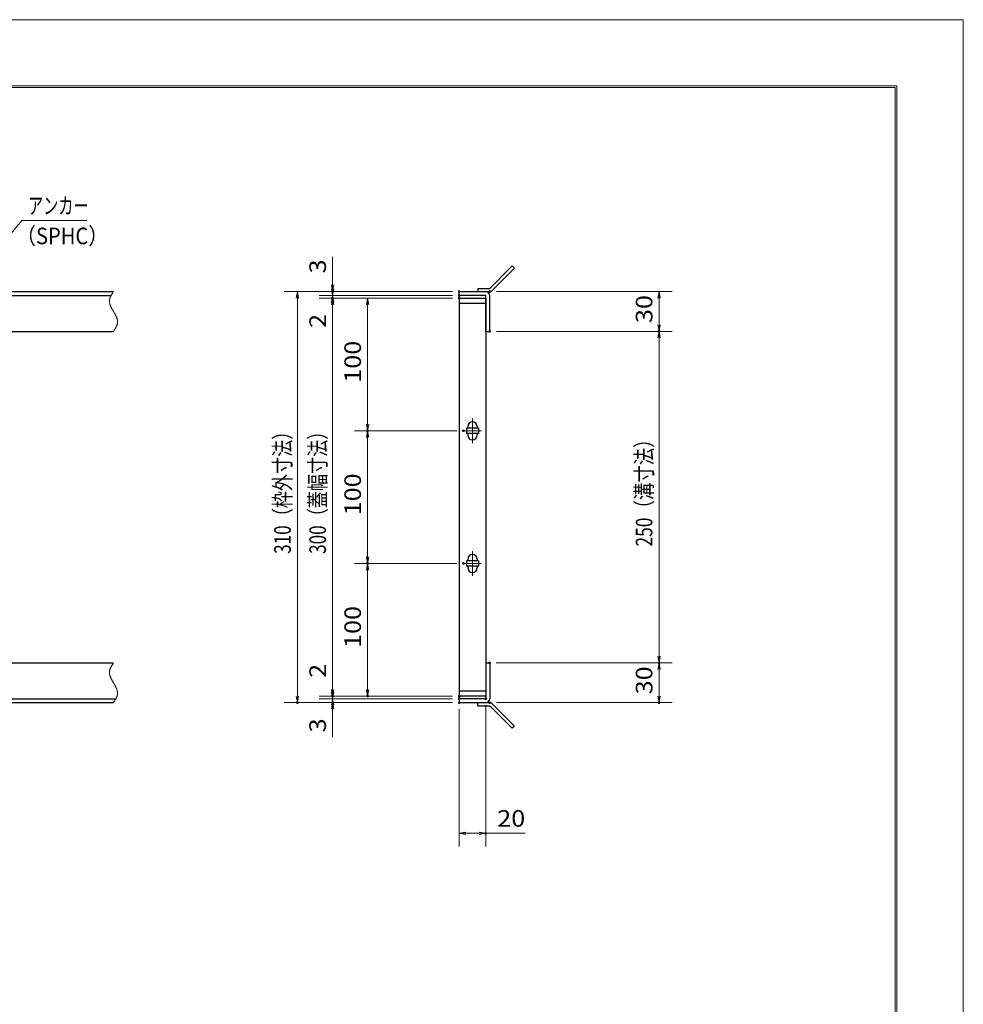
# Model space of a CAD drawing. Units: millimetres. Extents: x -1050 to 1050, y -743 to 742.
# Drawn here: x 339 to 1050, y 0 to 742 of the extents above; entities that cross this region are included whole.
import ezdxf

# ---------------------------------------------------------------- set-up
doc = ezdxf.new("R2010")
doc.units = ezdxf.units.MM
doc.header["$LTSCALE"] = 5
doc.linetypes.add('JWW_CENTER1', pattern=[6.773333, 4.233333, -0.846667, 0.846667, -0.846667])
doc.linetypes.add('JWW_PHANTOM1', pattern=[6.773333, 3.386667, -0.846667, 0.423333, -0.846667, 0.423333, -0.846667])
for name, color, linetype in [('7-図\u3000枠', 7, 'Continuous'), ('アンカー', 7, 'Continuous'), ('中心線', 7, 'Continuous'), ('寸法注釈', 7, 'Continuous'), ('想像線', 7, 'Continuous'), ('枠', 7, 'Continuous'), ('蓋', 7, 'Continuous')]:
    doc.layers.add(name, color=color, linetype=linetype)
doc.styles.add('ＭＳ ゴシック', font='txt', dxfattribs={"height": 1})

# ---------------------------------------------------------------- blocks, each defined once
blk = doc.blocks.new('_OPEN_0-1_')
at = {"layer": '寸法注釈', "color": 2, "linetype": 'Continuous', "lineweight": 5}
for p, q in [((-1, 0.17), (0, 0)), ((0, 0), (-1, -0.17)), ((0, 0), (-1, 0))]:
    blk.add_line(p, q, dxfattribs=at)
blk = doc.blocks.new('A$C4F066A7F_0-4_')
at = {"layer": 'アンカー', "color": 7, "linetype": 'Continuous', "lineweight": 25}
for p, q in [((0, 19.3), (9.05, 19.3)), ((0, 17), (0, 19.3)), ((0, 17), (9.05, 17)), ((26.05, 0), (9.05, 17)), ((27.68, 1.63), (10.67, 18.63)), ((27.68, 1.63), (26.05, 0))]:
    blk.add_line(p, q, dxfattribs=at)
blk.add_arc((9.05, 17), 2.3, 45, 90, dxfattribs=at)
blk = doc.blocks.new('A$C6EB770D1_0-4_')
at = {"layer": 'アンカー', "color": 7, "linetype": 'Continuous', "lineweight": 25}
for p, q in [((26.05, 19.3), (9.05, 2.3)), ((27.68, 17.68), (10.67, 0.67)), ((27.68, 17.68), (26.05, 19.3)), ((0, 2.3), (9.05, 2.3)), ((0, 2.3), (0, 0)), ((0, 0), (9.05, 0))]:
    blk.add_line(p, q, dxfattribs=at)
blk.add_arc((9.05, 2.3), 2.3, 270, 315, dxfattribs=at)

msp = doc.modelspace()

# ---------------------------------------------------------------- linework, layer by layer
at = {"layer": '7-図\u3000枠', "color": 4, "linetype": 'Continuous', "lineweight": 5}
for p, q in [((-975, 692.5), (1000, 692.5)), ((-973.75, 691.25), (998.75, 691.25)), ((998.75, -691.25), (998.75, 691.25)), ((1000, 692.5), (1000, -692.5))]:
    msp.add_line(p, q, dxfattribs=at)
at = {"layer": 'DEFPOINTS', "color": 4, "linetype": 'Continuous', "lineweight": 5}
for p, q in [((-1050, 742.5), (1050, 742.5)), ((1050, 742.5), (1050, -742.5))]:
    msp.add_line(p, q, dxfattribs=at)
at = {"layer": 'DEFPOINTS', "color": 4, "linetype": 'Continuous', "lineweight": 5, "const_width": 1}
for points in [[(575.18, 537.47, 0.414214), (574.68, 537.97, 0.414214), (574.18, 537.47, 0.414214), (574.68, 536.97, 0.414214)], [(670.56, 537.47, 0.414214), (670.06, 537.97, 0.414214), (669.56, 537.47, 0.414214), (670.06, 536.97, 0.414214)], [(670.56, 537.47, 0.414214), (670.06, 537.97, 0.414214), (669.56, 537.47, 0.414214), (670.06, 536.97, 0.414214)], [(670.56, 534.47, 0.414214), (670.06, 534.97, 0.414214), (669.56, 534.47, 0.414214), (670.06, 533.97, 0.414214)], [(670.56, 534.47, 0.414214), (670.06, 534.97, 0.414214), (669.56, 534.47, 0.414214), (670.06, 533.97, 0.414214)], [(693.61, 537.47, 0.414214), (693.11, 537.97, 0.414214), (692.61, 537.47, 0.414214), (693.11, 536.97, 0.414214)], [(575.18, 532.47, 0.414214), (574.68, 532.97, 0.414214), (574.18, 532.47, 0.414214), (574.68, 531.97, 0.414214)], [(670.56, 532.47, 0.414214), (670.06, 532.97, 0.414214), (669.56, 532.47, 0.414214), (670.06, 531.97, 0.414214)], [(670.56, 532.47, 0.414214), (670.06, 532.97, 0.414214), (669.56, 532.47, 0.414214), (670.06, 531.97, 0.414214)], [(670.56, 532.47, 0.414214), (670.06, 532.97, 0.414214), (669.56, 532.47, 0.414214), (670.06, 531.97, 0.414214)], [(693.61, 507.47, 0.414214), (693.11, 507.97, 0.414214), (692.61, 507.47, 0.414214), (693.11, 506.97, 0.414214)], [(693.61, 507.47, 0.414214), (693.11, 507.97, 0.414214), (692.61, 507.47, 0.414214), (693.11, 506.97, 0.414214)], [(821.18, 507.47, 0.414214), (820.68, 507.97, 0.414214), (820.18, 507.47, 0.414214), (820.68, 506.97, 0.414214)], [(601.56, 432.47, 0.414214), (601.06, 432.97, 0.414214), (600.56, 432.47, 0.414214), (601.06, 431.97, 0.414214)], [(673.75, 432.47, 0.414214), (673.25, 432.97, 0.414214), (672.75, 432.47, 0.414214), (673.25, 431.97, 0.414214)], [(673.75, 432.47, 0.414214), (673.25, 432.97, 0.414214), (672.75, 432.47, 0.414214), (673.25, 431.97, 0.414214)], [(601.56, 332.47, 0.414214), (601.06, 332.97, 0.414214), (600.56, 332.47, 0.414214), (601.06, 331.97, 0.414214)], [(673.75, 332.47, 0.414214), (673.25, 332.97, 0.414214), (672.75, 332.47, 0.414214), (673.25, 331.97, 0.414214)], [(673.75, 332.47, 0.414214), (673.25, 332.97, 0.414214), (672.75, 332.47, 0.414214), (673.25, 331.97, 0.414214)], [(693.56, 257.47, 0.414214), (693.06, 257.97, 0.414214), (692.56, 257.47, 0.414214), (693.06, 256.97, 0.414214)], [(693.56, 257.47, 0.414214), (693.06, 257.97, 0.414214), (692.56, 257.47, 0.414214), (693.06, 256.97, 0.414214)], [(821.18, 257.47, 0.414214), (820.68, 257.97, 0.414214), (820.18, 257.47, 0.414214), (820.68, 256.97, 0.414214)], [(575.18, 232.47, 0.414214), (574.68, 232.97, 0.414214), (574.18, 232.47, 0.414214), (574.68, 231.97, 0.414214)], [(575.18, 232.47, 0.414214), (574.68, 232.97, 0.414214), (574.18, 232.47, 0.414214), (574.68, 231.97, 0.414214)], [(601.56, 232.47, 0.414214), (601.06, 232.97, 0.414214), (600.56, 232.47, 0.414214), (601.06, 231.97, 0.414214)], [(670.56, 232.47, 0.414214), (670.06, 232.97, 0.414214), (669.56, 232.47, 0.414214), (670.06, 231.97, 0.414214)], [(670.56, 232.47, 0.414214), (670.06, 232.97, 0.414214), (669.56, 232.47, 0.414214), (670.06, 231.97, 0.414214)], [(670.56, 232.47, 0.414214), (670.06, 232.97, 0.414214), (669.56, 232.47, 0.414214), (670.06, 231.97, 0.414214)], [(670.56, 230.47, 0.414214), (670.06, 230.97, 0.414214), (669.56, 230.47, 0.414214), (670.06, 229.97, 0.414214)], [(670.56, 230.47, 0.414214), (670.06, 230.97, 0.414214), (669.56, 230.47, 0.414214), (670.06, 229.97, 0.414214)], [(690.56, 230.47, 0.414214), (690.06, 230.97, 0.414214), (689.56, 230.47, 0.414214), (690.06, 229.97, 0.414214)], [(548.65, 227.47, 0.414214), (548.15, 227.97, 0.414214), (547.65, 227.47, 0.414214), (548.15, 226.97, 0.414214)], [(575.18, 227.47, 0.414214), (574.68, 227.97, 0.414214), (574.18, 227.47, 0.414214), (574.68, 226.97, 0.414214)], [(670.56, 227.47, 0.414214), (670.06, 227.97, 0.414214), (669.56, 227.47, 0.414214), (670.06, 226.97, 0.414214)], [(670.56, 227.47, 0.414214), (670.06, 227.97, 0.414214), (669.56, 227.47, 0.414214), (670.06, 226.97, 0.414214)], [(670.56, 227.47, 0.414214), (670.06, 227.97, 0.414214), (669.56, 227.47, 0.414214), (670.06, 226.97, 0.414214)], [(693.61, 227.47, 0.414214), (693.11, 227.97, 0.414214), (692.61, 227.47, 0.414214), (693.11, 226.97, 0.414214)], [(821.18, 227.47, 0.414214), (820.68, 227.97, 0.414214), (820.18, 227.47, 0.414214), (820.68, 226.97, 0.414214)], [(690.56, 128.95, 0.414214), (690.06, 129.45, 0.414214), (689.56, 128.95, 0.414214), (690.06, 128.45, 0.414214)]]:
    msp.add_lwpolyline(points, format="xyb", close=True, dxfattribs=at)
at = {"layer": '中心線', "color": 6, "linetype": 'JWW_CENTER1', "lineweight": 18}
for p, q in [((680.06, 441.78), (680.06, 423.17)), ((686.87, 432.47), (673.25, 432.47)), ((680.06, 341.78), (680.06, 323.17)), ((686.87, 332.47), (673.25, 332.47))]:
    msp.add_line(p, q, dxfattribs=at)
at = {"layer": '寸法注釈', "color": 2, "linetype": 'Continuous', "lineweight": 18}
for p, q in [((340.42, 590.97), (312.7, 557.54)), ((389.48, 590.97), (340.42, 590.97)), ((574.68, 542.47), (574.68, 563.59)), ((574.68, 539.47), (574.68, 544.47)), ((665.06, 537.47), (538.15, 537.47)), ((665.06, 537.47), (564.68, 537.47)), ((574.68, 534.47), (574.68, 537.47)), ((698.11, 537.47), (830.68, 537.47)), ((548.15, 532.47), (548.15, 232.47)), ((665.06, 534.47), (564.68, 534.47)), ((665.06, 534.47), (564.68, 534.47)), ((665.06, 532.47), (564.68, 532.47)), ((665.06, 532.47), (564.68, 532.47)), ((574.68, 534.47), (574.68, 532.47)), ((574.68, 529.47), (574.68, 524.47)), ((574.68, 527.47), (574.68, 506.36)), ((574.68, 527.47), (574.68, 237.47)), ((665.06, 532.47), (591.06, 532.47)), ((601.06, 527.47), (601.06, 437.47)), ((820.68, 532.47), (820.68, 512.47)), ((698.11, 507.47), (830.68, 507.47)), ((698.11, 507.47), (830.68, 507.47)), ((820.68, 502.47), (820.68, 262.47)), ((668.25, 432.47), (591.06, 432.47)), ((668.25, 432.47), (591.06, 432.47)), ((601.06, 427.47), (601.06, 337.47)), ((668.25, 332.47), (591.06, 332.47)), ((668.25, 332.47), (591.06, 332.47)), ((601.06, 327.47), (601.06, 237.47)), ((574.68, 237.47), (574.68, 258.59)), ((698.06, 257.47), (830.68, 257.47)), ((698.06, 257.47), (830.68, 257.47)), ((820.68, 252.47), (820.68, 232.47)), ((574.68, 235.47), (574.68, 240.47)), ((665.06, 232.47), (564.68, 232.47)), ((665.06, 232.47), (564.68, 232.47)), ((665.06, 230.47), (564.68, 230.47)), ((665.06, 230.47), (564.68, 230.47)), ((574.68, 230.47), (574.68, 232.47)), ((574.68, 230.47), (574.68, 227.47)), ((665.06, 232.47), (591.06, 232.47)), ((665.06, 227.47), (538.15, 227.47)), ((665.06, 227.47), (564.68, 227.47)), ((574.68, 225.47), (574.68, 220.47)), ((690.06, 225.47), (690.06, 118.95)), ((698.11, 227.47), (830.68, 227.47)), ((574.68, 222.47), (574.68, 201.36)), ((670.06, 222.47), (670.06, 118.95)), ((675.06, 128.95), (685.06, 128.95)), ((690.06, 128.95), (719.91, 128.95))]:
    msp.add_line(p, q, dxfattribs=at)
at = {"layer": '想像線', "color": 4, "linetype": 'JWW_PHANTOM1', "lineweight": 15}
for p, q in [((407.91, 534.83), (407.75, 534.54)), ((408.08, 535.13), (407.91, 534.83)), ((408.25, 535.42), (408.08, 535.13)), ((408.43, 535.71), (408.25, 535.42)), ((408.61, 536.01), (408.43, 535.71)), ((408.79, 536.3), (408.61, 536.01)), ((408.98, 536.59), (408.79, 536.3)), ((409.17, 536.89), (408.98, 536.59)), ((409.36, 537.18), (409.17, 536.89)), ((409.55, 537.47), (409.36, 537.18)), ((406.47, 530.68), (406.46, 530.38)), ((406.46, 530.38), (406.46, 530.08)), ((406.46, 530.08), (406.48, 529.78)), ((406.5, 530.98), (406.47, 530.68)), ((406.48, 529.78), (406.51, 529.48)), ((406.54, 531.28), (406.5, 530.98)), ((406.51, 529.48), (406.55, 529.18)), ((406.59, 531.58), (406.54, 531.28)), ((406.55, 529.18), (406.6, 528.88)), ((406.66, 531.87), (406.59, 531.58)), ((406.6, 528.88), (406.67, 528.57)), ((406.74, 532.17), (406.66, 531.87)), ((406.67, 528.57), (406.74, 528.27)), ((406.83, 532.47), (406.74, 532.17)), ((406.74, 528.27), (406.83, 527.97)), ((406.94, 532.76), (406.83, 532.47)), ((406.83, 527.97), (406.93, 527.67)), ((406.93, 527.67), (407.03, 527.36)), ((407.05, 533.06), (406.94, 532.76)), ((407.03, 527.36), (407.15, 527.06)), ((407.17, 533.36), (407.05, 533.06)), ((407.3, 533.65), (407.17, 533.36)), ((407.44, 533.95), (407.3, 533.65)), ((407.59, 534.24), (407.44, 533.95)), ((407.75, 534.54), (407.59, 534.24)), ((407.15, 527.06), (407.27, 526.75)), ((407.27, 526.75), (407.4, 526.45)), ((407.4, 526.45), (407.54, 526.14)), ((407.54, 526.14), (407.68, 525.84)), ((407.68, 525.84), (407.83, 525.53)), ((407.83, 525.53), (407.99, 525.23)), ((407.99, 525.23), (408.15, 524.92)), ((408.15, 524.92), (408.32, 524.62)), ((408.32, 524.62), (408.48, 524.31)), ((408.48, 524.31), (408.66, 524.01)), ((408.66, 524.01), (408.83, 523.7)), ((408.83, 523.7), (409.01, 523.39)), ((409.01, 523.39), (409.19, 523.09)), ((409.19, 523.09), (409.37, 522.78)), ((409.37, 522.78), (409.55, 522.47)), ((409.73, 522.17), (409.55, 522.47)), ((409.91, 521.86), (409.73, 522.17)), ((410.09, 521.56), (409.91, 521.86)), ((410.27, 521.25), (410.09, 521.56)), ((410.44, 520.94), (410.27, 521.25)), ((410.62, 520.64), (410.44, 520.94)), ((410.78, 520.33), (410.62, 520.64)), ((410.95, 520.03), (410.78, 520.33)), ((411.11, 519.72), (410.95, 520.03)), ((411.27, 519.42), (411.11, 519.72)), ((411.42, 519.11), (411.27, 519.42)), ((411.56, 518.81), (411.42, 519.11)), ((411.7, 518.5), (411.56, 518.81)), ((411.83, 518.2), (411.7, 518.5)), ((411.95, 517.89), (411.83, 518.2)), ((412.07, 517.59), (411.95, 517.89)), ((412.17, 517.28), (412.07, 517.59)), ((412.16, 512.19), (412.27, 512.48)), ((412.27, 516.98), (412.17, 517.28)), ((412.36, 516.68), (412.27, 516.98)), ((412.27, 512.48), (412.36, 512.78)), ((412.43, 516.38), (412.36, 516.68)), ((412.36, 512.78), (412.44, 513.08)), ((412.5, 516.07), (412.43, 516.38)), ((412.44, 513.08), (412.51, 513.37)), ((412.55, 515.77), (412.5, 516.07)), ((412.51, 513.37), (412.56, 513.67)), ((412.59, 515.47), (412.55, 515.77)), ((412.56, 513.67), (412.6, 513.97)), ((412.62, 515.17), (412.59, 515.47)), ((412.6, 513.97), (412.63, 514.27)), ((412.64, 514.87), (412.62, 515.17)), ((412.63, 514.27), (412.64, 514.57)), ((412.64, 514.57), (412.64, 514.87)), ((409.55, 507.47), (409.74, 507.77)), ((409.74, 507.77), (409.93, 508.06)), ((409.93, 508.06), (410.12, 508.36)), ((410.12, 508.36), (410.31, 508.65)), ((410.31, 508.65), (410.49, 508.94)), ((410.49, 508.94), (410.67, 509.24)), ((410.67, 509.24), (410.85, 509.53)), ((410.85, 509.53), (411.02, 509.82)), ((411.02, 509.82), (411.19, 510.12)), ((411.19, 510.12), (411.35, 510.41)), ((411.35, 510.41), (411.51, 510.71)), ((411.51, 510.71), (411.66, 511)), ((411.66, 511), (411.8, 511.3)), ((411.8, 511.3), (411.93, 511.59)), ((411.93, 511.59), (412.05, 511.89)), ((412.05, 511.89), (412.16, 512.19)), ((406.83, 252.47), (406.74, 252.17)), ((406.94, 252.76), (406.83, 252.47)), ((407.05, 253.06), (406.94, 252.76)), ((407.17, 253.36), (407.05, 253.06)), ((407.3, 253.65), (407.17, 253.36)), ((407.44, 253.95), (407.3, 253.65)), ((407.59, 254.24), (407.44, 253.95)), ((407.75, 254.54), (407.59, 254.24)), ((407.91, 254.83), (407.75, 254.54)), ((408.08, 255.13), (407.91, 254.83)), ((408.25, 255.42), (408.08, 255.13)), ((408.43, 255.71), (408.25, 255.42)), ((408.61, 256.01), (408.43, 255.71)), ((408.79, 256.3), (408.61, 256.01)), ((408.98, 256.59), (408.79, 256.3)), ((409.17, 256.89), (408.98, 256.59)), ((409.36, 257.18), (409.17, 256.89)), ((409.55, 257.47), (409.36, 257.18)), ((406.47, 250.68), (406.46, 250.38)), ((406.46, 250.38), (406.46, 250.08)), ((406.46, 250.08), (406.48, 249.78)), ((406.5, 250.98), (406.47, 250.68)), ((406.48, 249.78), (406.51, 249.48)), ((406.54, 251.28), (406.5, 250.98)), ((406.51, 249.48), (406.55, 249.18)), ((406.59, 251.58), (406.54, 251.28)), ((406.55, 249.18), (406.6, 248.88)), ((406.66, 251.87), (406.59, 251.58)), ((406.6, 248.88), (406.67, 248.57)), ((406.74, 252.17), (406.66, 251.87)), ((406.67, 248.57), (406.74, 248.27)), ((406.74, 248.27), (406.83, 247.97)), ((406.83, 247.97), (406.93, 247.67)), ((406.93, 247.67), (407.03, 247.36)), ((407.03, 247.36), (407.15, 247.06)), ((407.15, 247.06), (407.27, 246.75)), ((407.27, 246.75), (407.4, 246.45)), ((407.4, 246.45), (407.54, 246.14)), ((407.54, 246.14), (407.68, 245.84)), ((407.68, 245.84), (407.83, 245.53)), ((407.83, 245.53), (407.99, 245.23)), ((407.99, 245.23), (408.15, 244.92)), ((408.15, 244.92), (408.32, 244.62)), ((408.32, 244.62), (408.48, 244.31)), ((408.48, 244.31), (408.66, 244.01)), ((408.66, 244.01), (408.83, 243.7)), ((408.83, 243.7), (409.01, 243.39)), ((409.01, 243.39), (409.19, 243.09)), ((409.19, 243.09), (409.37, 242.78)), ((409.37, 242.78), (409.55, 242.47)), ((409.73, 242.17), (409.55, 242.47)), ((409.91, 241.86), (409.73, 242.17)), ((410.09, 241.56), (409.91, 241.86)), ((410.27, 241.25), (410.09, 241.56)), ((410.44, 240.94), (410.27, 241.25)), ((410.62, 240.64), (410.44, 240.94)), ((410.78, 240.33), (410.62, 240.64)), ((410.95, 240.03), (410.78, 240.33)), ((411.11, 239.72), (410.95, 240.03)), ((411.27, 239.42), (411.11, 239.72)), ((411.42, 239.11), (411.27, 239.42)), ((411.56, 238.81), (411.42, 239.11)), ((411.7, 238.5), (411.56, 238.81)), ((411.83, 238.2), (411.7, 238.5)), ((411.95, 237.89), (411.83, 238.2)), ((412.07, 237.59), (411.95, 237.89)), ((411.19, 230.12), (411.35, 230.41)), ((411.35, 230.41), (411.51, 230.71)), ((411.51, 230.71), (411.66, 231)), ((411.66, 231), (411.8, 231.3)), ((411.8, 231.3), (411.93, 231.59)), ((411.93, 231.59), (412.05, 231.89)), ((412.05, 231.89), (412.16, 232.19)), ((412.17, 237.28), (412.07, 237.59)), ((412.16, 232.19), (412.27, 232.48)), ((412.27, 236.98), (412.17, 237.28)), ((412.36, 236.68), (412.27, 236.98)), ((412.27, 232.48), (412.36, 232.78)), ((412.43, 236.38), (412.36, 236.68)), ((412.36, 232.78), (412.44, 233.08)), ((412.5, 236.07), (412.43, 236.38)), ((412.44, 233.08), (412.51, 233.37)), ((412.55, 235.77), (412.5, 236.07)), ((412.51, 233.37), (412.56, 233.67)), ((412.59, 235.47), (412.55, 235.77)), ((412.56, 233.67), (412.6, 233.97)), ((412.62, 235.17), (412.59, 235.47)), ((412.6, 233.97), (412.63, 234.27)), ((412.64, 234.87), (412.62, 235.17)), ((412.63, 234.27), (412.64, 234.57)), ((412.64, 234.57), (412.64, 234.87)), ((409.55, 227.47), (409.74, 227.77)), ((409.74, 227.77), (409.93, 228.06)), ((409.93, 228.06), (410.12, 228.36)), ((410.12, 228.36), (410.31, 228.65)), ((410.31, 228.65), (410.49, 228.94)), ((410.49, 228.94), (410.67, 229.24)), ((410.67, 229.24), (410.85, 229.53)), ((410.85, 229.53), (411.02, 229.82)), ((411.02, 229.82), (411.19, 230.12))]:
    msp.add_line(p, q, dxfattribs=at)
at = {"layer": '枠', "color": 7, "linetype": 'Continuous', "lineweight": 25}
for p, q in [((-795.45, 537.47), (409.55, 537.47)), ((670.06, 534.47), (670.06, 537.47)), ((670.06, 537.47), (690.06, 537.47)), ((-792.45, 534.47), (407.71, 534.47)), ((690.06, 534.47), (670.06, 534.47)), ((690.06, 507.47), (690.06, 534.47)), ((693.06, 507.47), (693.06, 534.47)), ((204.55, 507.47), (409.55, 507.47)), ((690.06, 507.47), (693.06, 507.47)), ((204.55, 257.47), (409.55, 257.47)), ((690.06, 257.47), (693.06, 257.47)), ((690.06, 257.47), (690.06, 230.47)), ((693.06, 257.47), (693.06, 230.47)), ((-792.45, 230.47), (411.39, 230.47)), ((670.06, 230.47), (670.06, 227.47)), ((690.06, 230.47), (670.06, 230.47)), ((-795.45, 227.47), (409.55, 227.47)), ((670.06, 227.47), (690.06, 227.47))]:
    msp.add_line(p, q, dxfattribs=at)
for centre, start, end in [((690.06, 534.47), 0, 90), ((690.06, 230.47), 270, 0)]:
    msp.add_arc(centre, 3, start, end, dxfattribs=at)
at = {"layer": '蓋', "color": 5, "linetype": 'Continuous', "lineweight": 25}
for p, q in [((670.06, 532.47), (670.06, 232.47)), ((670.06, 532.47), (690.06, 532.47)), ((690.06, 528.47), (670.06, 528.47)), ((690.06, 532.47), (690.06, 232.47)), ((684.56, 434.47), (675.56, 434.47)), ((675.56, 434.47), (675.56, 430.47)), ((676.56, 435.72), (676.56, 434.47)), ((683.56, 435.72), (683.56, 434.47)), ((684.56, 434.47), (684.56, 430.47)), ((684.56, 430.47), (675.56, 430.47)), ((676.56, 430.47), (676.56, 429.22)), ((683.56, 430.47), (683.56, 429.22)), ((675.56, 334.47), (675.56, 330.47)), ((684.56, 334.47), (675.56, 334.47)), ((676.56, 335.72), (676.56, 334.47)), ((683.56, 335.72), (683.56, 334.47)), ((684.56, 334.47), (684.56, 330.47)), ((684.56, 330.47), (675.56, 330.47)), ((676.56, 330.47), (676.56, 329.22)), ((683.56, 330.47), (683.56, 329.22)), ((670.06, 236.47), (690.06, 236.47)), ((690.06, 232.47), (670.06, 232.47))]:
    msp.add_line(p, q, dxfattribs=at)
at = {"layer": '蓋', "color": 7, "linetype": 'Continuous', "lineweight": 25, "const_width": 1}
for points in [[(670.56, 532.47, 0.414214), (670.06, 532.97, 0.414214), (669.56, 532.47, 0.414214), (670.06, 531.97, 0.414214)], [(670.56, 232.47, 0.414214), (670.06, 232.97, 0.414214), (669.56, 232.47, 0.414214), (670.06, 231.97, 0.414214)]]:
    msp.add_lwpolyline(points, format="xyb", close=True, dxfattribs=at)
at = {"layer": '蓋', "color": 5, "linetype": 'Continuous', "lineweight": 25}
for centre, start, end in [((680.06, 435.72), 0, 180), ((680.06, 429.22), 180, 0), ((680.06, 335.72), 0, 180), ((680.06, 329.22), 180, 0)]:
    msp.add_arc(centre, 3.5, start, end, dxfattribs=at)

# ---------------------------------------------------------------- block references
at = {"layer": 'アンカー', "color": 7, "linetype": 'Continuous', "lineweight": 25}
for name, p in [('A$C6EB770D1_0-4_', (684.06, 537.47)), ('A$C4F066A7F_0-4_', (684.06, 208.17))]:
    msp.add_blockref(name, p, dxfattribs=at)
at = {"layer": '寸法注釈', "color": 2, "linetype": 'Continuous', "lineweight": 18, "xscale": 5, "yscale": 5}
for p, rotation in [((574.68, 537.47), 270), ((548.15, 537.47), 90), ((574.68, 534.47), 270), ((820.68, 537.47), 90), ((574.68, 534.47), 90), ((574.68, 532.47), 90), ((574.68, 532.47), 90), ((601.06, 532.47), 90), ((820.68, 507.47), 270), ((820.68, 507.47), 90), ((601.06, 432.47), 270), ((601.06, 432.47), 90), ((601.06, 332.47), 270), ((601.06, 332.47), 90), ((820.68, 257.47), 270), ((820.68, 257.47), 90), ((548.15, 227.47), 270), ((574.68, 232.47), 270), ((574.68, 232.47), 270), ((574.68, 230.47), 270), ((574.68, 230.47), 90), ((601.06, 232.47), 270), ((820.68, 227.47), 270), ((574.68, 227.47), 90), ((670.06, 128.95), 180)]:
    msp.add_blockref('_OPEN_0-1_', p, dxfattribs=dict(at, rotation=rotation))
msp.add_blockref('_OPEN_0-1_', (690.06, 128.95), dxfattribs=at)

# ---------------------------------------------------------------- texts
at = {"layer": '寸法注釈', "color": 7, "linetype": 'Continuous', "lineweight": 18, "style": 'ＭＳ ゴシック'}
for s, height, width, p in [('アンカー', 12.497, 0.667747, (345.2, 595.97)), ('（SPHC）', 12.5, 0.891324, (335.93, 573.18)), ('20', 12.497, 1.115358, (698.75, 133.95))]:
    msp.add_text(s, height=height, dxfattribs=dict(at, width=width)).set_placement(p)
for s, height, width, p in [('3', 12.5, 1.115358, (569.68, 551.16)), ('30', 12.497, 1.115358, (815.68, 513.74)), ('2', 12.5, 1.115358, (569.68, 510.05)), ('100', 12.497, 1.115358, (596.06, 468.72)), ('310（枠外寸法）', 12.5, 0.757075, (543.15, 339.68)), ('300（蓋幅寸法）', 12.5, 0.757075, (569.68, 339.68)), ('250（溝寸法）', 12.5, 0.770844, (815.68, 345.18)), ('100', 12.497, 1.115358, (596.06, 368.72)), ('100', 12.497, 1.115358, (596.06, 268.72)), ('2', 12.5, 1.115358, (569.68, 246.16)), ('30', 12.497, 1.115358, (815.68, 233.74)), ('3', 12.5, 1.115358, (569.68, 205.05))]:
    msp.add_text(s, height=height, rotation=90, dxfattribs=dict(at, width=width)).set_placement(p)

doc.saveas('drawing.dxf')
